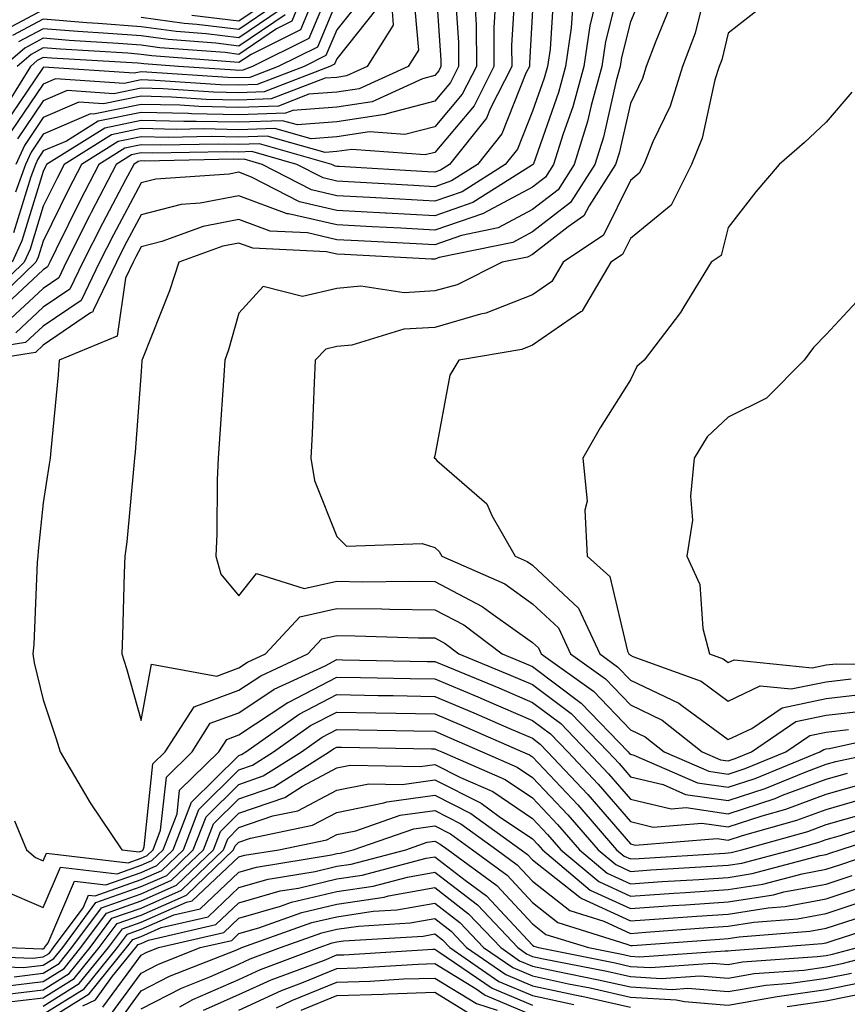
# Model space of a CAD drawing. Units: inches. Extents: x 1023923 to 1026563, y 7237178 to 7239818.
# Drawn here: x 1024976 to 1025060, y 7238836 to 7238937 of the extents above; entities that cross this region are included whole.
import ezdxf

# ---------------------------------------------------------------- set-up
doc = ezdxf.new("R2010")
doc.units = ezdxf.units.IN
doc.header["$MEASUREMENT"] = 0
doc.layers.add('Contour_10237237', color=7, linetype='Continuous', true_color=0xa16265)

msp = doc.modelspace()

# ---------------------------------------------------------------- linework, layer by layer
at = {"layer": 'Contour_10237237'}
for points in [[(1025008.05, 7238941.59, 3032), (1025005.18, 7238934.78, 3032), (1024999.44, 7238931.92, 3032), (1024998.44, 7238931.53, 3032), (1024998.05, 7238931.52, 3032), (1024997.66, 7238931.53, 3032), (1024991.88, 7238931.92, 3032), (1024988.32, 7238932.19, 3032), (1024988.05, 7238932.23, 3032), (1024987.72, 7238932.25, 3032), (1024978.91, 7238932.78, 3032), (1024978.05, 7238932.85, 3032), (1024977.44, 7238932.53, 3032), (1024976.74, 7238931.92, 3032), (1024974.65, 7238928.52, 3032)], [(1025018.05, 7238941.62, 3038), (1025018.69, 7238932.55, 3038), (1025018.69, 7238931.92, 3038), (1025018.48, 7238931.49, 3038), (1025018.05, 7238930.99, 3038), (1025016.8, 7238930.66, 3038), (1025011.66, 7238928.32, 3038), (1025008.05, 7238927.77, 3038), (1025003.56, 7238927.44, 3038), (1025002.82, 7238927.14, 3038), (1024998.05, 7238926.97, 3038), (1024993.21, 7238927.09, 3038), (1024992.85, 7238927.11, 3038), (1024988.05, 7238927.23, 3038), (1024983.66, 7238926.32, 3038), (1024980.43, 7238924.3, 3038), (1024978.05, 7238923.29, 3038), (1024977.5, 7238922.47, 3038), (1024977.25, 7238921.92, 3038), (1024976.78, 7238920.66, 3038), (1024975.02, 7238914.94, 3038)], [(1025037.15, 7238941.02, 3047), (1025035.51, 7238934.46, 3047), (1025035.14, 7238931.92, 3047), (1025034.05, 7238927.92, 3047), (1025033.67, 7238926.3, 3047), (1025032.31, 7238921.92, 3047), (1025030.65, 7238919.32, 3047), (1025028.05, 7238917.3, 3047), (1025024.53, 7238915.44, 3047), (1025020.78, 7238914.66, 3047), (1025018.05, 7238913.72, 3047), (1025016.16, 7238913.81, 3047), (1025010.24, 7238914.12, 3047), (1025008.05, 7238914.23, 3047), (1025005.04, 7238914.93, 3047), (1025001.23, 7238915.11, 3047), (1024998.05, 7238916.29, 3047), (1024994.38, 7238915.59, 3047), (1024990.18, 7238914.06, 3047), (1024988.05, 7238913.51, 3047), (1024987.5, 7238912.48, 3047), (1024987.23, 7238911.92, 3047), (1024986.45, 7238910.31, 3047), (1024985.59, 7238904.37, 3047), (1024979.69, 7238901.92, 3047), (1024979.57, 7238900.41, 3047), (1024978.83, 7238892.7, 3047), (1024978.75, 7238891.92, 3047), (1024978.67, 7238891.29, 3047), (1024978.05, 7238887.35, 3047), (1024977.52, 7238882.44, 3047), (1024977.5, 7238881.92, 3047), (1024977.44, 7238881.3, 3047), (1024977.09, 7238872.88, 3047), (1024977, 7238871.92, 3047), (1024977.13, 7238871, 3047), (1024978.05, 7238867.22, 3047), (1024979.38, 7238863.25, 3047), (1024979.77, 7238861.92, 3047), (1024982.25, 7238857.71, 3047), (1024982.84, 7238856.7, 3047), (1024986.08, 7238851.92, 3047), (1024987.84, 7238851.71, 3047), (1024988.05, 7238851.78, 3047), (1024988.15, 7238851.82, 3047), (1024988.25, 7238851.92, 3047), (1024988.36, 7238852.23, 3047), (1024989.26, 7238860.7, 3047), (1024990.51, 7238861.92, 3047), (1024993.46, 7238866.51, 3047), (1024998.05, 7238868.21, 3047), (1025000.28, 7238869.69, 3047), (1025005.1, 7238871.92, 3047), (1025006.51, 7238873.45, 3047), (1025008.05, 7238873.8, 3047), (1025009.91, 7238873.78, 3047), (1025016.41, 7238873.57, 3047), (1025018.05, 7238873.55, 3047), (1025019.12, 7238872.99, 3047), (1025020.53, 7238871.92, 3047), (1025025.86, 7238869.73, 3047), (1025028.05, 7238868.8, 3047), (1025031.98, 7238865.85, 3047), (1025035.76, 7238861.92, 3047), (1025036.88, 7238860.74, 3047), (1025038.05, 7238859.38, 3047), (1025041.39, 7238858.57, 3047), (1025043.69, 7238857.56, 3047), (1025048.05, 7238856.95, 3047), (1025051.8, 7238858.17, 3047), (1025056.06, 7238859.92, 3047), (1025058.05, 7238860.66, 3047), (1025059.03, 7238860.94, 3047), (1025063.66, 7238861.92, 3047)], [(1025026.27, 7238940.14, 3042), (1025025.9, 7238934.07, 3042), (1025025.92, 7238931.92, 3042), (1025023.71, 7238927.58, 3042), (1025023.34, 7238926.64, 3042), (1025019.57, 7238921.92, 3042), (1025018.64, 7238921.33, 3042), (1025018.05, 7238921.13, 3042), (1025017.31, 7238921.17, 3042), (1025008.28, 7238921.7, 3042), (1025008.05, 7238921.71, 3042), (1025007.87, 7238921.74, 3042), (1025007.54, 7238921.92, 3042), (1025000.14, 7238924.02, 3042), (1024998.05, 7238923.94, 3042), (1024995.98, 7238923.99, 3042), (1024990, 7238923.87, 3042), (1024988.05, 7238923.92, 3042), (1024986.39, 7238923.58, 3042), (1024983.73, 7238921.92, 3042), (1024981.78, 7238918.18, 3042), (1024979.38, 7238913.26, 3042), (1024978.71, 7238911.92, 3042), (1024978.5, 7238911.47, 3042), (1024978.05, 7238911.16, 3042), (1024973.26, 7238906.71, 3042)], [(1025020.1, 7238939.87, 3039), (1025020.49, 7238934.36, 3039), (1025020.49, 7238931.92, 3039), (1025019.67, 7238930.3, 3039), (1025018.05, 7238928.38, 3039), (1025013.26, 7238927.13, 3039), (1025012.97, 7238927, 3039), (1025008.05, 7238926.26, 3039), (1025004.03, 7238925.95, 3039), (1025002.5, 7238926.38, 3039), (1024998.05, 7238926.22, 3039), (1024993.66, 7238926.31, 3039), (1024992.42, 7238926.3, 3039), (1024988.05, 7238926.4, 3039), (1024984.34, 7238925.63, 3039), (1024978.4, 7238921.92, 3039), (1024978.28, 7238921.69, 3039), (1024978.05, 7238921.21, 3039), (1024975.86, 7238914.1, 3039), (1024974.89, 7238911.92, 3039)], [(1025015.86, 7238939.73, 3037), (1025016.39, 7238933.58, 3037), (1025015.34, 7238931.92, 3037), (1025010.34, 7238929.63, 3037), (1025008.05, 7238929.28, 3037), (1025005.2, 7238929.08, 3037), (1025002.09, 7238927.88, 3037), (1024998.05, 7238927.73, 3037), (1024993.95, 7238927.83, 3037), (1024992.01, 7238927.96, 3037), (1024988.05, 7238928.05, 3037), (1024983.19, 7238927.05, 3037), (1024982.89, 7238927.07, 3037), (1024978.05, 7238925, 3037), (1024976.8, 7238923.16, 3037), (1024976.25, 7238921.92, 3037), (1024975.22, 7238919.08, 3037)], [(1025030.22, 7238939.75, 3044), (1025029.83, 7238933.69, 3044), (1025029.57, 7238931.92, 3044), (1025029.24, 7238930.73, 3044), (1025028.05, 7238927.37, 3044), (1025026.51, 7238923.46, 3044), (1025025.26, 7238921.92, 3044), (1025020.84, 7238919.13, 3044), (1025018.05, 7238918.16, 3044), (1025014.5, 7238918.36, 3044), (1025011.43, 7238918.53, 3044), (1025008.05, 7238918.72, 3044), (1025005.45, 7238919.31, 3044), (1025000.41, 7238921.92, 3044), (1024998.58, 7238922.45, 3044), (1024998.05, 7238922.43, 3044), (1024997.54, 7238922.44, 3044), (1024988.38, 7238922.26, 3044), (1024988.05, 7238922.27, 3044), (1024987.76, 7238922.21, 3044), (1024987.31, 7238921.92, 3044), (1024986.47, 7238920.35, 3044), (1024984.1, 7238915.88, 3044), (1024982.11, 7238911.92, 3044), (1024980.78, 7238909.18, 3044), (1024978.05, 7238907.32, 3044), (1024975.26, 7238904.72, 3044)], [(1025006.14, 7238940.02, 3031), (1025004.32, 7238935.66, 3031), (1024999.28, 7238933.15, 3031), (1024998.05, 7238932.32, 3031), (1024997.6, 7238932.37, 3031), (1024989.14, 7238933.01, 3031), (1024988.05, 7238933.16, 3031), (1024986.7, 7238933.27, 3031), (1024979.81, 7238933.68, 3031), (1024978.05, 7238933.82, 3031), (1024976.8, 7238933.16, 3031), (1024975.37, 7238931.92, 3031)], [(1025039.65, 7238940.31, 3048), (1025038.05, 7238936.48, 3048), (1025037.13, 7238932.84, 3048), (1025037, 7238931.92, 3048), (1025036.6, 7238930.47, 3048), (1025035.28, 7238924.69, 3048), (1025034.42, 7238921.92, 3048), (1025031.94, 7238918.03, 3048), (1025028.05, 7238915.02, 3048), (1025026.02, 7238913.94, 3048), (1025018.52, 7238912.4, 3048), (1025018.05, 7238912.23, 3048), (1025017.72, 7238912.25, 3048), (1025008.83, 7238912.7, 3048), (1025008.05, 7238912.74, 3048), (1025006.98, 7238912.98, 3048), (1024999.48, 7238913.36, 3048), (1024998.05, 7238913.88, 3048), (1024996.41, 7238913.57, 3048), (1024991.92, 7238911.92, 3048), (1024990.96, 7238909, 3048), (1024988.19, 7238902.05, 3048), (1024988.13, 7238901.92, 3048), (1024988.13, 7238901.84, 3048), (1024988.05, 7238900.78, 3048), (1024987.44, 7238892.53, 3048), (1024987.39, 7238891.92, 3048), (1024987.31, 7238891.17, 3048), (1024986.59, 7238883.38, 3048), (1024986.39, 7238881.92, 3048), (1024986.31, 7238880.18, 3048), (1024986.16, 7238873.81, 3048), (1024986.08, 7238871.92, 3048), (1024986.55, 7238870.42, 3048), (1024988.05, 7238865.12, 3048), (1024989.12, 7238870.86, 3048), (1024995.78, 7238869.66, 3048), (1024998.05, 7238870.49, 3048), (1024998.91, 7238871.07, 3048), (1025000.75, 7238871.92, 3048), (1025004.26, 7238875.72, 3048), (1025008.05, 7238876.57, 3048), (1025012.64, 7238876.51, 3048), (1025013.48, 7238876.49, 3048), (1025018.05, 7238876.43, 3048), (1025021.02, 7238874.89, 3048), (1025024.94, 7238871.92, 3048), (1025027.15, 7238871.01, 3048), (1025028.05, 7238870.63, 3048), (1025033.01, 7238866.89, 3048), (1025037.82, 7238861.92, 3048), (1025037.93, 7238861.8, 3048), (1025038.05, 7238861.67, 3048), (1025038.38, 7238861.59, 3048), (1025044.89, 7238858.75, 3048), (1025048.05, 7238858.31, 3048), (1025050.78, 7238859.19, 3048), (1025057.41, 7238861.92, 3048), (1025057.8, 7238862.17, 3048), (1025058.05, 7238862.23, 3048), (1025058.4, 7238862.27, 3048), (1025066.02, 7238863.95, 3048)], [(1025045.73, 7238939.6, 3050), (1025044.65, 7238935.33, 3050), (1025043.38, 7238931.92, 3050), (1025042.11, 7238927.85, 3050), (1025040.34, 7238924.21, 3050), (1025039.4, 7238921.92, 3050), (1025038.95, 7238921.02, 3050), (1025038.05, 7238920.28, 3050), (1025035.28, 7238914.69, 3050), (1025031.17, 7238911.92, 3050), (1025030, 7238909.96, 3050), (1025028.05, 7238908.6, 3050), (1025023.26, 7238906.71, 3050), (1025022.74, 7238906.62, 3050), (1025018.05, 7238905.27, 3050), (1025014.89, 7238905.08, 3050), (1025009.59, 7238903.45, 3050), (1025008.05, 7238903.31, 3050), (1025006.94, 7238903.04, 3050), (1025005.84, 7238901.92, 3050), (1025005.73, 7238899.6, 3050), (1025005.53, 7238894.44, 3050), (1025005.39, 7238891.92, 3050), (1025005.76, 7238889.63, 3050), (1025008.05, 7238883.92, 3050), (1025009.03, 7238882.91, 3050), (1025016.78, 7238883.19, 3050), (1025018.05, 7238882.79, 3050), (1025018.5, 7238882.37, 3050), (1025018.77, 7238881.92, 3050), (1025025.2, 7238879.07, 3050), (1025028.05, 7238877.04, 3050), (1025030.71, 7238874.57, 3050), (1025031.92, 7238871.92, 3050), (1025035.49, 7238869.37, 3050), (1025038.05, 7238866.71, 3050), (1025041.29, 7238865.17, 3050), (1025045.39, 7238861.92, 3050), (1025047.25, 7238861.11, 3050), (1025048.05, 7238861, 3050), (1025048.75, 7238861.23, 3050), (1025050.43, 7238861.92, 3050), (1025054.96, 7238865.02, 3050), (1025058.05, 7238865.66, 3050), (1025062.29, 7238866.15, 3050)], [(1025008.05, 7238938.63, 3033), (1025006.06, 7238933.9, 3033), (1025002.07, 7238931.92, 3033), (1024999.16, 7238930.81, 3033), (1024998.05, 7238930.76, 3033), (1024996.92, 7238930.79, 3033), (1024988.62, 7238931.35, 3033), (1024988.05, 7238931.36, 3033), (1024987.35, 7238931.22, 3033), (1024978.11, 7238931.86, 3033), (1024978.05, 7238931.83, 3033), (1024974.05, 7238925.92, 3033)], [(1025010.82, 7238939.15, 3034), (1025008.05, 7238935.67, 3034), (1025006.94, 7238933.03, 3034), (1025004.71, 7238931.92, 3034), (1024999.91, 7238930.07, 3034), (1024998.05, 7238930.01, 3034), (1024996.17, 7238930.05, 3034), (1024989.48, 7238930.5, 3034), (1024988.05, 7238930.54, 3034), (1024986.31, 7238930.18, 3034), (1024979.3, 7238930.66, 3034), (1024978.05, 7238930.12, 3034), (1024974.73, 7238925.23, 3034)], [(1025001.25, 7238938.72, 3026), (1024998.05, 7238936.54, 3026), (1024993.25, 7238937.13, 3026)], [(1025032.13, 7238937.85, 3045), (1025032, 7238935.87, 3045), (1025031.43, 7238931.92, 3045), (1025030.71, 7238929.27, 3045), (1025028.13, 7238921.99, 3045), (1025028.09, 7238921.92, 3045), (1025028.07, 7238921.89, 3045), (1025028.05, 7238921.87, 3045), (1025027.93, 7238921.81, 3045), (1025021.94, 7238918.02, 3045), (1025018.05, 7238916.68, 3045), (1025013.09, 7238916.95, 3045), (1025013.01, 7238916.95, 3045), (1025008.05, 7238917.22, 3045), (1025004.22, 7238918.1, 3045), (1024999.34, 7238920.63, 3045), (1024998.05, 7238921.11, 3045), (1024997.05, 7238920.92, 3045), (1024989.55, 7238920.42, 3045), (1024988.05, 7238920.04, 3045), (1024985.24, 7238914.74, 3045), (1024983.81, 7238911.92, 3045), (1024981.94, 7238908.03, 3045), (1024978.05, 7238905.4, 3045), (1024976.25, 7238903.72, 3045), (1024968.62, 7238902.49, 3045)], [(1025022.17, 7238937.8, 3040), (1025022.29, 7238936.16, 3040), (1025022.31, 7238931.92, 3040), (1025020.86, 7238929.1, 3040), (1025018.05, 7238925.76, 3040), (1025015, 7238924.97, 3040), (1025011.37, 7238925.24, 3040), (1025008.05, 7238924.73, 3040), (1025005.43, 7238924.54, 3040), (1025001.72, 7238925.59, 3040), (1024998.05, 7238925.46, 3040), (1024994.44, 7238925.54, 3040), (1024991.62, 7238925.48, 3040), (1024988.05, 7238925.57, 3040), (1024985.02, 7238924.95, 3040), (1024980.18, 7238921.92, 3040), (1024979.46, 7238920.51, 3040), (1024978.05, 7238917.64, 3040), (1024976.7, 7238913.27, 3040), (1024976.1, 7238911.92, 3040), (1024972, 7238907.98, 3040)], [(1025034.44, 7238938.32, 3046), (1025033.89, 7238936.08, 3046), (1025033.28, 7238931.92, 3046), (1025032.15, 7238927.81, 3046), (1025031.17, 7238925.05, 3046), (1025030.2, 7238921.92, 3046), (1025029.36, 7238920.6, 3046), (1025028.05, 7238919.59, 3046), (1025023.07, 7238916.93, 3046), (1025023.05, 7238916.92, 3046), (1025018.05, 7238915.2, 3046), (1025014.59, 7238915.39, 3046), (1025011.66, 7238915.53, 3046), (1025008.05, 7238915.73, 3046), (1025003.11, 7238916.86, 3046), (1025002.99, 7238916.87, 3046), (1024998.05, 7238918.7, 3046), (1024994.09, 7238917.95, 3046), (1024992.15, 7238917.82, 3046), (1024988.05, 7238916.77, 3046), (1024986.37, 7238913.61, 3046), (1024985.53, 7238911.92, 3046), (1024983.15, 7238907.01, 3046), (1024983.13, 7238906.85, 3046), (1024982.87, 7238906.75, 3046), (1024978.05, 7238903.47, 3046), (1024977.25, 7238902.72, 3046), (1024972.29, 7238901.92, 3046)], [(1025024.22, 7238938.1, 3041), (1025024.09, 7238935.88, 3041), (1025024.1, 7238931.92, 3041), (1025022.07, 7238927.9, 3041), (1025018.05, 7238923.14, 3041), (1025017.07, 7238922.89, 3041), (1025009.57, 7238923.45, 3041), (1025008.05, 7238923.22, 3041), (1025006.84, 7238923.13, 3041), (1025000.94, 7238924.8, 3041), (1024998.05, 7238924.69, 3041), (1024995.2, 7238924.76, 3041), (1024990.8, 7238924.68, 3041), (1024988.05, 7238924.75, 3041), (1024985.71, 7238924.26, 3041), (1024981.96, 7238921.92, 3041), (1024980.63, 7238919.35, 3041), (1024978.05, 7238914.08, 3041), (1024977.54, 7238912.43, 3041), (1024977.31, 7238911.92, 3041), (1024972.58, 7238907.39, 3041)], [(1025003.99, 7238937.86, 3030), (1025003.44, 7238936.54, 3030), (1025001.9, 7238935.78, 3030), (1024998.05, 7238933.16, 3030), (1024996.64, 7238933.34, 3030), (1024989.96, 7238933.84, 3030), (1024988.05, 7238934.1, 3030), (1024985.69, 7238934.28, 3030), (1024980.71, 7238934.58, 3030), (1024978.05, 7238934.8, 3030), (1024976.17, 7238933.8, 3030), (1024973.99, 7238931.92, 3030)], [(1024978.05, 7238937.72, 3027), (1024974.26, 7238935.71, 3027)], [(1025028.05, 7238937.68, 3043), (1025027.72, 7238932.25, 3043), (1025027.72, 7238931.92, 3043), (1025027.37, 7238931.25, 3043), (1025024.92, 7238925.05, 3043), (1025022.42, 7238921.92, 3043), (1025019.75, 7238920.23, 3043), (1025018.05, 7238919.64, 3043), (1025015.9, 7238919.76, 3043), (1025009.87, 7238920.11, 3043), (1025008.05, 7238920.21, 3043), (1025006.66, 7238920.53, 3043), (1025003.97, 7238921.92, 3043), (1024999.36, 7238923.23, 3043), (1024998.05, 7238923.18, 3043), (1024996.76, 7238923.21, 3043), (1024989.2, 7238923.06, 3043), (1024988.05, 7238923.09, 3043), (1024987.07, 7238922.9, 3043), (1024985.51, 7238921.92, 3043), (1024982.95, 7238917.01, 3043), (1024982.78, 7238916.66, 3043), (1024980.41, 7238911.92, 3043), (1024979.65, 7238910.33, 3043), (1024978.05, 7238909.23, 3043), (1024974.26, 7238905.72, 3043)], [(1025002.27, 7238937.7, 3028), (1024998.05, 7238934.85, 3028), (1024994.71, 7238935.25, 3028), (1024991.62, 7238935.49, 3028), (1024988.05, 7238935.97, 3028), (1024983.66, 7238936.31, 3028), (1024982.52, 7238936.38, 3028), (1024978.05, 7238936.74, 3028), (1024974.91, 7238935.07, 3028)], [(1025013.69, 7238937.56, 3036), (1025013.81, 7238936.15, 3036), (1025011.14, 7238931.92, 3036), (1025009.03, 7238930.95, 3036), (1025008.05, 7238930.81, 3036), (1025006.84, 7238930.72, 3036), (1025001.35, 7238928.61, 3036), (1024998.05, 7238928.48, 3036), (1024994.69, 7238928.56, 3036), (1024991.16, 7238928.8, 3036), (1024988.05, 7238928.88, 3036), (1024984.22, 7238928.09, 3036), (1024981.7, 7238928.27, 3036), (1024978.05, 7238926.71, 3036), (1024976.12, 7238923.85, 3036), (1024975.26, 7238921.92, 3036)], [(1025012.13, 7238937.84, 3035), (1025008.05, 7238932.7, 3035), (1025007.82, 7238932.15, 3035), (1025007.35, 7238931.92, 3035), (1025000.63, 7238929.34, 3035), (1024998.05, 7238929.24, 3035), (1024995.43, 7238929.3, 3035), (1024990.32, 7238929.65, 3035), (1024988.05, 7238929.71, 3035), (1024985.26, 7238929.14, 3035), (1024980.51, 7238929.47, 3035), (1024978.05, 7238928.41, 3035), (1024975.43, 7238924.54, 3035)], [(1025001.76, 7238938.21, 3027), (1024998.05, 7238935.69, 3027), (1024993.75, 7238936.22, 3027), (1024992.44, 7238936.31, 3027), (1024988.05, 7238936.91, 3027)], [(1025042.05, 7238937.92, 3049), (1025040.63, 7238934.49, 3049), (1025039.67, 7238931.92, 3049), (1025039.28, 7238930.68, 3049), (1025038.05, 7238928.15, 3049), (1025036.9, 7238923.08, 3049), (1025036.53, 7238921.92, 3049), (1025033.83, 7238917.7, 3049), (1025033.3, 7238916.66, 3049), (1025031.68, 7238915.55, 3049), (1025028.05, 7238912.73, 3049), (1025027.52, 7238912.45, 3049), (1025024.94, 7238911.92, 3049), (1025020.34, 7238909.63, 3049), (1025018.05, 7238908.99, 3049), (1025014.92, 7238908.8, 3049), (1025010.49, 7238909.49, 3049), (1025008.05, 7238909.24, 3049), (1025004.55, 7238908.42, 3049), (1025000.51, 7238909.46, 3049), (1024998.05, 7238906.73, 3049), (1024996.98, 7238902.99, 3049), (1024996.59, 7238901.92, 3049), (1024996.49, 7238900.35, 3049), (1024996.06, 7238893.9, 3049), (1024995.92, 7238891.92, 3049), (1024995.82, 7238889.69, 3049), (1024995.78, 7238884.2, 3049), (1024995.67, 7238881.92, 3049), (1024996.19, 7238880.05, 3049), (1024998.05, 7238877.87, 3049), (1024999.83, 7238880.14, 3049), (1025004.71, 7238878.59, 3049), (1025008.05, 7238879.34, 3049), (1025010.67, 7238879.3, 3049), (1025015.47, 7238879.34, 3049), (1025018.05, 7238879.31, 3049), (1025022.91, 7238876.78, 3049), (1025024.01, 7238875.95, 3049), (1025028.05, 7238873.08, 3049), (1025028.66, 7238872.53, 3049), (1025028.93, 7238871.92, 3049), (1025034.26, 7238868.12, 3049), (1025038.05, 7238864.18, 3049), (1025039.57, 7238863.45, 3049), (1025041.51, 7238861.92, 3049), (1025046.06, 7238859.93, 3049), (1025048.05, 7238859.65, 3049), (1025049.77, 7238860.21, 3049), (1025053.93, 7238861.92, 3049), (1025056.37, 7238863.6, 3049), (1025058.05, 7238863.94, 3049), (1025060.34, 7238864.21, 3049)], [(1025051.74, 7238938.23, 3051), (1025048.05, 7238935.33, 3051), (1025047.37, 7238932.61, 3051), (1025047.11, 7238931.92, 3051), (1025046.68, 7238930.54, 3051), (1025045.37, 7238924.6, 3051), (1025044.28, 7238921.92, 3051), (1025042.21, 7238917.76, 3051), (1025038.05, 7238914.34, 3051), (1025037.25, 7238912.72, 3051), (1025036.06, 7238911.92, 3051), (1025033.11, 7238906.97, 3051), (1025033.07, 7238906.9, 3051), (1025032.97, 7238906.85, 3051), (1025028.05, 7238903.44, 3051), (1025026.96, 7238903.01, 3051), (1025020.51, 7238901.92, 3051), (1025019.59, 7238900.38, 3051), (1025018.05, 7238892.16, 3051), (1025018.01, 7238891.95, 3051), (1025018.01, 7238891.92, 3051), (1025018.03, 7238891.9, 3051), (1025018.05, 7238891.9, 3051), (1025018.28, 7238891.68, 3051), (1025023.38, 7238887.26, 3051), (1025023.89, 7238886.07, 3051), (1025026.27, 7238881.92, 3051), (1025027.5, 7238881.37, 3051), (1025028.05, 7238880.98, 3051), (1025032.74, 7238876.61, 3051), (1025034.91, 7238871.92, 3051), (1025036.74, 7238870.61, 3051), (1025038.05, 7238869.24, 3051), (1025043.01, 7238866.89, 3051), (1025043.3, 7238866.66, 3051), (1025048.05, 7238863.17, 3051), (1025050.45, 7238864.31, 3051), (1025053.54, 7238866.43, 3051), (1025058.05, 7238867.37, 3051), (1025062.13, 7238867.85, 3051)], [(1025002.78, 7238937.2, 3029), (1024998.05, 7238934.01, 3029), (1024995.67, 7238934.29, 3029), (1024990.8, 7238934.66, 3029), (1024988.05, 7238935.04, 3029), (1024984.67, 7238935.3, 3029), (1024981.6, 7238935.48, 3029), (1024978.05, 7238935.77, 3029), (1024975.53, 7238934.44, 3029)], [(1025060.67, 7238929.29, 3052), (1025058.05, 7238926.23, 3052), (1025055.82, 7238924.16, 3052), (1025053.23, 7238921.92, 3052), (1025050.86, 7238919.11, 3052), (1025048.05, 7238915.46, 3052), (1025047.33, 7238912.63, 3052), (1025046.31, 7238911.92, 3052), (1025043.5, 7238907.37, 3052), (1025043.17, 7238906.8, 3052), (1025039.44, 7238901.92, 3052), (1025038.71, 7238901.26, 3052), (1025038.05, 7238899.92, 3052), (1025034.96, 7238895.01, 3052), (1025033.17, 7238891.92, 3052), (1025033.64, 7238887.51, 3052), (1025033.38, 7238886.6, 3052), (1025033.62, 7238881.92, 3052), (1025035.96, 7238879.83, 3052), (1025037.76, 7238872.21, 3052), (1025037.89, 7238871.92, 3052), (1025037.99, 7238871.85, 3052), (1025038.05, 7238871.78, 3052), (1025038.3, 7238871.66, 3052), (1025045.28, 7238869.15, 3052), (1025048.05, 7238867.11, 3052), (1025051.31, 7238868.66, 3052), (1025054.46, 7238868.34, 3052), (1025058.05, 7238869.08, 3052), (1025060.59, 7238869.38, 3052)], [(1025061.6, 7238908.37, 3053), (1025058.05, 7238904.53, 3053), (1025056.74, 7238903.22, 3053), (1025055.8, 7238901.92, 3053), (1025051.94, 7238898.03, 3053), (1025048.05, 7238896.11, 3053), (1025045.88, 7238894.08, 3053), (1025044.57, 7238891.92, 3053), (1025044.18, 7238888.04, 3053), (1025044.38, 7238885.59, 3053), (1025043.81, 7238881.92, 3053), (1025045.14, 7238879, 3053), (1025045.45, 7238874.52, 3053), (1025046.14, 7238871.92, 3053), (1025047.54, 7238871.41, 3053), (1025048.05, 7238871.04, 3053), (1025048.64, 7238871.32, 3053), (1025056.62, 7238870.49, 3053), (1025058.05, 7238870.79, 3053), (1025059.07, 7238870.9, 3053), (1025066.94, 7238870.8, 3053)], [(1024975.1, 7238854.87, 3046), (1024976.35, 7238851.92, 3046), (1024977.25, 7238851.12, 3046), (1024978.05, 7238850.78, 3046), (1024978.4, 7238851.58, 3046), (1024986.72, 7238850.58, 3046), (1024988.05, 7238851.06, 3046), (1024988.66, 7238851.32, 3046), (1024989.28, 7238851.92, 3046), (1024990.04, 7238853.91, 3046), (1024990.63, 7238859.35, 3046), (1024993.26, 7238861.92, 3046), (1024995.12, 7238864.84, 3046), (1024998.05, 7238865.92, 3046), (1025001.64, 7238868.33, 3046), (1025006.86, 7238870.72, 3046), (1025008.05, 7238871.34, 3046), (1025008.64, 7238871.33, 3046), (1025017.29, 7238871.16, 3046), (1025018.05, 7238871.15, 3046), (1025019.38, 7238870.59, 3046), (1025024.59, 7238868.45, 3046), (1025028.05, 7238866.96, 3046), (1025030.92, 7238864.8, 3046), (1025033.71, 7238861.92, 3046), (1025035.8, 7238859.68, 3046), (1025038.05, 7238857.09, 3046), (1025042.21, 7238856.09, 3046), (1025043.75, 7238856.22, 3046), (1025048.05, 7238855.6, 3046), (1025052.82, 7238857.15, 3046), (1025053.6, 7238857.48, 3046), (1025058.05, 7238859.12, 3046), (1025060.22, 7238859.74, 3046)], [(1024973.93, 7238847.79, 3045), (1024978.05, 7238846.03, 3045), (1024979.83, 7238850.14, 3045), (1024985.59, 7238849.46, 3045), (1024988.05, 7238850.33, 3045), (1024989.16, 7238850.82, 3045), (1024990.3, 7238851.92, 3045), (1024991.72, 7238855.58, 3045), (1024991.98, 7238857.99, 3045), (1024996, 7238861.92, 3045), (1024996.8, 7238863.18, 3045), (1024998.05, 7238863.64, 3045), (1025003.03, 7238866.95, 3045), (1025003.13, 7238867, 3045), (1025008.05, 7238869.56, 3045), (1025010.45, 7238869.52, 3045), (1025015.55, 7238869.41, 3045), (1025018.05, 7238869.36, 3045), (1025022.44, 7238867.53, 3045), (1025023.3, 7238867.17, 3045), (1025028.05, 7238865.13, 3045), (1025029.89, 7238863.76, 3045), (1025031.64, 7238861.92, 3045), (1025034.75, 7238858.62, 3045), (1025038.05, 7238854.8, 3045), (1025040.37, 7238854.24, 3045), (1025045.34, 7238854.64, 3045), (1025048.05, 7238854.25, 3045), (1025051.51, 7238855.38, 3045), (1025053.91, 7238856.05, 3045), (1025058.05, 7238857.58, 3045), (1025061.43, 7238858.54, 3045)], [(1024974.48, 7238841.92, 3044), (1024977.91, 7238841.79, 3044), (1024978.05, 7238841.8, 3044), (1024978.13, 7238841.85, 3044), (1024978.17, 7238841.92, 3044), (1024978.54, 7238842.41, 3044), (1024981.25, 7238848.72, 3044), (1024984.46, 7238848.34, 3044), (1024988.05, 7238849.61, 3044), (1024989.65, 7238850.31, 3044), (1024991.33, 7238851.92, 3044), (1024993.21, 7238856.77, 3044), (1024998.05, 7238861.56, 3044), (1024998.32, 7238861.65, 3044), (1024998.75, 7238861.92, 3044), (1025004.2, 7238865.77, 3044), (1025008.05, 7238867.77, 3044), (1025012.27, 7238867.69, 3044), (1025013.79, 7238867.66, 3044), (1025018.05, 7238867.58, 3044), (1025022.03, 7238865.91, 3044), (1025025.63, 7238864.34, 3044), (1025028.05, 7238863.3, 3044), (1025028.83, 7238862.7, 3044), (1025029.59, 7238861.92, 3044), (1025033.69, 7238857.56, 3044), (1025038.05, 7238852.52, 3044), (1025038.54, 7238852.4, 3044), (1025046.9, 7238853.07, 3044), (1025048.05, 7238852.91, 3044), (1025049.51, 7238853.38, 3044), (1025055.04, 7238854.93, 3044), (1025058.05, 7238856.04, 3044), (1025062.62, 7238857.35, 3044)], [(1024968.83, 7238841.15, 3043), (1024976.98, 7238840.85, 3043), (1024978.05, 7238840.97, 3043), (1024978.64, 7238841.33, 3043), (1024979.1, 7238841.92, 3043), (1024982.13, 7238846, 3043), (1024982.68, 7238847.28, 3043), (1024983.34, 7238847.2, 3043), (1024988.05, 7238848.88, 3043), (1024990.16, 7238849.8, 3043), (1024992.37, 7238851.92, 3043), (1024993.95, 7238856.03, 3043), (1024998.05, 7238860.08, 3043), (1024999.42, 7238860.55, 3043), (1025001.59, 7238861.92, 3043), (1025005.37, 7238864.6, 3043), (1025008.05, 7238865.98, 3043), (1025012.03, 7238865.91, 3043), (1025014.1, 7238865.88, 3043), (1025018.05, 7238865.8, 3043), (1025020.78, 7238864.65, 3043), (1025027.03, 7238861.92, 3043), (1025027.74, 7238861.61, 3043), (1025028.05, 7238861.4, 3043), (1025032.66, 7238856.52, 3043), (1025036.64, 7238851.92, 3043), (1025037.41, 7238851.28, 3043), (1025038.05, 7238850.98, 3043), (1025038.93, 7238851.04, 3043), (1025047.7, 7238851.56, 3043), (1025048.05, 7238851.59, 3043), (1025048.34, 7238851.63, 3043), (1025049.42, 7238851.92, 3043), (1025056.16, 7238853.8, 3043), (1025058.05, 7238854.51, 3043), (1025061.66, 7238855.53, 3043)], [(1024969.85, 7238840.12, 3042), (1024976.02, 7238839.9, 3042), (1024978.05, 7238840.13, 3042), (1024979.14, 7238840.82, 3042), (1024980.04, 7238841.92, 3042), (1024983.44, 7238846.52, 3042), (1024988.05, 7238848.15, 3042), (1024990.67, 7238849.3, 3042), (1024993.38, 7238851.92, 3042), (1024994.69, 7238855.29, 3042), (1024998.05, 7238858.6, 3042), (1025000.51, 7238859.46, 3042), (1025004.44, 7238861.92, 3042), (1025006.55, 7238863.41, 3042), (1025008.05, 7238864.2, 3042), (1025010.28, 7238864.16, 3042), (1025015.9, 7238864.06, 3042), (1025018.05, 7238864.02, 3042), (1025019.53, 7238863.4, 3042), (1025022.91, 7238861.92, 3042), (1025026.49, 7238860.36, 3042), (1025028.05, 7238859.3, 3042), (1025031.64, 7238855.5, 3042), (1025034.75, 7238851.92, 3042), (1025036.55, 7238850.41, 3042), (1025038.05, 7238849.71, 3042), (1025040.12, 7238849.86, 3042), (1025046.35, 7238850.23, 3042), (1025048.05, 7238850.34, 3042), (1025049.42, 7238850.55, 3042), (1025054.57, 7238851.92, 3042), (1025057.29, 7238852.68, 3042), (1025058.05, 7238852.96, 3042), (1025059.51, 7238853.38, 3042), (1025064.85, 7238855.12, 3042)], [(1024975.08, 7238838.94, 3041), (1024978.05, 7238839.3, 3041), (1024979.67, 7238840.31, 3041), (1024980.98, 7238841.92, 3041), (1024983.99, 7238845.98, 3041), (1024988.05, 7238847.43, 3041), (1024991.17, 7238848.8, 3041), (1024994.42, 7238851.92, 3041), (1024995.43, 7238854.55, 3041), (1024998.05, 7238857.13, 3041), (1025001.6, 7238858.36, 3041), (1025007.27, 7238861.92, 3041), (1025007.72, 7238862.24, 3041), (1025008.05, 7238862.41, 3041), (1025008.54, 7238862.4, 3041), (1025017.72, 7238862.24, 3041), (1025018.05, 7238862.24, 3041), (1025018.28, 7238862.14, 3041), (1025018.79, 7238861.92, 3041), (1025025.24, 7238859.11, 3041), (1025028.05, 7238857.21, 3041), (1025030.61, 7238854.49, 3041), (1025032.85, 7238851.92, 3041), (1025035.67, 7238849.54, 3041), (1025038.05, 7238848.45, 3041), (1025041.29, 7238848.67, 3041), (1025045.02, 7238848.89, 3041), (1025048.05, 7238849.1, 3041), (1025050.49, 7238849.48, 3041), (1025057.44, 7238851.32, 3041), (1025058.05, 7238851.43, 3041), (1025058.42, 7238851.56, 3041), (1025059.48, 7238851.92, 3041), (1025065.94, 7238854.03, 3041)], [(1024974.12, 7238837.99, 3040), (1024978.05, 7238838.46, 3040), (1024980.18, 7238839.79, 3040), (1024981.9, 7238841.92, 3040), (1024984.51, 7238845.45, 3040), (1024988.05, 7238846.71, 3040), (1024991.68, 7238848.29, 3040), (1024995.45, 7238851.92, 3040), (1024996.17, 7238853.8, 3040), (1024998.05, 7238855.65, 3040), (1025002.72, 7238857.26, 3040), (1025004.55, 7238858.42, 3040), (1025008.05, 7238860.28, 3040), (1025009.42, 7238860.55, 3040), (1025016.55, 7238860.43, 3040), (1025018.05, 7238860.63, 3040), (1025020.67, 7238859.31, 3040), (1025023.99, 7238857.86, 3040), (1025028.05, 7238855.11, 3040), (1025029.59, 7238853.47, 3040), (1025030.94, 7238851.92, 3040), (1025034.81, 7238848.67, 3040), (1025038.05, 7238847.18, 3040), (1025042.48, 7238847.49, 3040), (1025043.69, 7238847.55, 3040), (1025048.05, 7238847.85, 3040), (1025051.57, 7238848.39, 3040), (1025055.59, 7238849.47, 3040), (1025058.05, 7238849.93, 3040), (1025059.55, 7238850.43, 3040), (1025063.95, 7238851.92, 3040)], [(1024973.19, 7238837.05, 3039), (1024978.05, 7238837.62, 3039), (1024980.69, 7238839.27, 3039), (1024982.84, 7238841.92, 3039), (1024985.06, 7238844.92, 3039), (1024988.05, 7238845.97, 3039), (1024992.19, 7238847.79, 3039), (1024996.47, 7238851.92, 3039), (1024996.92, 7238853.05, 3039), (1024998.05, 7238854.18, 3039), (1025001.51, 7238855.37, 3039), (1025004.07, 7238855.89, 3039), (1025008.05, 7238858.01, 3039), (1025011.31, 7238858.66, 3039), (1025014.73, 7238858.6, 3039), (1025018.05, 7238859.06, 3039), (1025022.8, 7238856.67, 3039), (1025024.65, 7238855.32, 3039), (1025028.05, 7238853.02, 3039), (1025028.58, 7238852.46, 3039), (1025029.05, 7238851.92, 3039), (1025033.93, 7238847.8, 3039), (1025038.05, 7238845.92, 3039), (1025042.35, 7238846.21, 3039), (1025043.66, 7238846.3, 3039), (1025048.05, 7238846.6, 3039), (1025052.66, 7238847.32, 3039), (1025053.73, 7238847.61, 3039), (1025058.05, 7238848.42, 3039), (1025060.69, 7238849.29, 3039)], [(1024973.69, 7238836.28, 3038), (1024978.05, 7238836.79, 3038), (1024981.21, 7238838.77, 3038), (1024983.77, 7238841.92, 3038), (1024985.59, 7238844.38, 3038), (1024988.05, 7238845.25, 3038), (1024992.7, 7238847.28, 3038), (1024997.5, 7238851.92, 3038), (1024997.66, 7238852.31, 3038), (1024998.05, 7238852.7, 3038), (1024999.24, 7238853.11, 3038), (1025005.55, 7238854.42, 3038), (1025008.05, 7238855.74, 3038), (1025012.84, 7238856.71, 3038), (1025013.15, 7238856.81, 3038), (1025018.05, 7238857.5, 3038), (1025021.74, 7238855.62, 3038), (1025026.88, 7238851.92, 3038), (1025027.54, 7238851.42, 3038), (1025028.05, 7238850.88, 3038), (1025032.89, 7238847.08, 3038), (1025033.07, 7238846.93, 3038), (1025038.05, 7238844.65, 3038), (1025040.98, 7238844.85, 3038), (1025044.83, 7238845.14, 3038), (1025048.05, 7238845.35, 3038), (1025052.11, 7238845.99, 3038), (1025053.85, 7238846.12, 3038), (1025058.05, 7238846.92, 3038), (1025061.82, 7238848.16, 3038)], [(1024978.05, 7238835.95, 3037), (1024981.72, 7238838.25, 3037), (1024984.71, 7238841.92, 3037), (1024986.14, 7238843.84, 3037), (1024988.05, 7238844.53, 3037), (1024992.68, 7238846.55, 3037), (1024993.28, 7238846.69, 3037), (1024998.05, 7238851.19, 3037), (1024998.62, 7238851.35, 3037), (1025002.11, 7238851.92, 3037), (1025007.03, 7238852.94, 3037), (1025008.05, 7238853.47, 3037), (1025010, 7238853.86, 3037), (1025014.53, 7238855.44, 3037), (1025018.05, 7238855.92, 3037), (1025020.71, 7238854.58, 3037), (1025024.4, 7238851.92, 3037), (1025026.49, 7238850.37, 3037), (1025028.05, 7238848.71, 3037), (1025031.86, 7238845.72, 3037), (1025035.34, 7238844.63, 3037), (1025038.05, 7238843.38, 3037), (1025039.63, 7238843.49, 3037), (1025046, 7238843.97, 3037), (1025048.05, 7238844.11, 3037), (1025050.65, 7238844.51, 3037), (1025055.12, 7238844.86, 3037), (1025058.05, 7238845.42, 3037), (1025062.95, 7238847.03, 3037)], [(1024978.05, 7238835.11, 3036), (1024982.23, 7238837.73, 3036), (1024985.65, 7238841.92, 3036), (1024986.66, 7238843.31, 3036), (1024988.05, 7238843.8, 3036), (1024991.39, 7238845.26, 3036), (1024994.09, 7238845.88, 3036), (1024998.05, 7238849.63, 3036), (1024999.83, 7238850.13, 3036), (1025007.52, 7238851.39, 3036), (1025008.05, 7238851.52, 3036), (1025008.4, 7238851.57, 3036), (1025009.73, 7238851.92, 3036), (1025015.92, 7238854.06, 3036), (1025018.05, 7238854.35, 3036), (1025019.67, 7238853.53, 3036), (1025021.9, 7238851.92, 3036), (1025025.45, 7238849.31, 3036), (1025028.05, 7238846.53, 3036), (1025030.63, 7238844.5, 3036), (1025037.68, 7238842.29, 3036), (1025038.05, 7238842.13, 3036), (1025038.26, 7238842.13, 3036), (1025047.17, 7238842.8, 3036), (1025048.05, 7238842.86, 3036), (1025049.16, 7238843.03, 3036), (1025056.37, 7238843.59, 3036), (1025058.05, 7238843.91, 3036), (1025061.02, 7238844.88, 3036)], [(1024978.05, 7238834.28, 3035), (1024982.76, 7238837.22, 3035), (1024986.57, 7238841.92, 3035), (1024987.21, 7238842.77, 3035), (1024988.05, 7238843.07, 3035), (1024990.1, 7238843.97, 3035), (1024994.89, 7238845.08, 3035), (1024998.05, 7238848.06, 3035), (1025001.04, 7238848.92, 3035), (1025005.84, 7238849.7, 3035), (1025008.05, 7238850.23, 3035), (1025009.51, 7238850.45, 3035), (1025015.1, 7238851.92, 3035), (1025017.29, 7238852.68, 3035), (1025018.05, 7238852.79, 3035), (1025018.62, 7238852.5, 3035), (1025019.42, 7238851.92, 3035), (1025024.4, 7238848.26, 3035), (1025028.05, 7238844.35, 3035), (1025029.42, 7238843.28, 3035), (1025033.75, 7238841.92, 3035), (1025037.33, 7238841.21, 3035), (1025038.05, 7238841.04, 3035), (1025038.99, 7238840.99, 3035), (1025047.74, 7238841.61, 3035), (1025048.05, 7238841.58, 3035), (1025048.34, 7238841.63, 3035), (1025052.41, 7238841.92, 3035), (1025057.64, 7238842.33, 3035), (1025058.05, 7238842.4, 3035), (1025058.77, 7238842.64, 3035), (1025065.24, 7238844.72, 3035)], [(1024982.11, 7238835.98, 3034), (1024983.38, 7238836.6, 3034), (1024985.14, 7238839.01, 3034), (1024987.5, 7238841.92, 3034), (1024987.74, 7238842.23, 3034), (1024988.05, 7238842.34, 3034), (1024988.81, 7238842.67, 3034), (1024995.69, 7238844.27, 3034), (1024998.05, 7238846.49, 3034), (1025002.27, 7238847.71, 3034), (1025004.14, 7238848.01, 3034), (1025008.05, 7238848.94, 3034), (1025010.65, 7238849.32, 3034), (1025017.19, 7238851.05, 3034), (1025018.05, 7238851.21, 3034), (1025021.17, 7238848.8, 3034), (1025023.34, 7238847.2, 3034), (1025028.05, 7238842.17, 3034), (1025028.19, 7238842.06, 3034), (1025028.64, 7238841.92, 3034), (1025036.49, 7238840.36, 3034), (1025038.05, 7238840.01, 3034), (1025040.1, 7238839.88, 3034), (1025046.45, 7238840.33, 3034), (1025048.05, 7238840.2, 3034), (1025049.51, 7238840.46, 3034), (1025057.13, 7238841, 3034), (1025058.05, 7238841.13, 3034), (1025058.71, 7238841.27, 3034), (1025061.25, 7238841.92, 3034)], [(1024984.14, 7238835.83, 3033), (1024988.05, 7238841.16, 3033), (1024988.56, 7238841.42, 3033), (1024989.83, 7238841.92, 3033), (1024996.51, 7238843.47, 3033), (1024998.05, 7238844.93, 3033), (1025002.29, 7238846.15, 3033), (1025003.42, 7238846.56, 3033), (1025008.05, 7238847.65, 3033), (1025011.76, 7238848.21, 3033), (1025015.26, 7238849.13, 3033), (1025018.05, 7238849.63, 3033), (1025022.41, 7238846.28, 3033), (1025026.53, 7238841.92, 3033), (1025027.42, 7238841.3, 3033), (1025028.05, 7238841.03, 3033), (1025029.18, 7238840.79, 3033), (1025035.63, 7238839.51, 3033), (1025038.05, 7238838.96, 3033), (1025041.19, 7238838.77, 3033), (1025045.18, 7238839.05, 3033), (1025048.05, 7238838.81, 3033), (1025050.69, 7238839.27, 3033), (1025055.76, 7238839.63, 3033), (1025058.05, 7238839.97, 3033), (1025059.67, 7238840.3, 3033), (1025065.96, 7238841.92, 3033)], [(1024984.92, 7238835.05, 3032), (1024988.05, 7238839.33, 3032), (1024989.77, 7238840.21, 3032), (1024994.1, 7238841.92, 3032), (1024997.31, 7238842.66, 3032), (1024998.05, 7238843.37, 3032), (1025000.08, 7238843.95, 3032), (1025004.46, 7238845.51, 3032), (1025008.05, 7238846.36, 3032), (1025012.89, 7238847.09, 3032), (1025013.32, 7238847.2, 3032), (1025018.05, 7238848.05, 3032), (1025021.51, 7238845.38, 3032), (1025024.79, 7238841.92, 3032), (1025026.72, 7238840.59, 3032), (1025028.05, 7238840.04, 3032), (1025030.45, 7238839.52, 3032), (1025034.79, 7238838.65, 3032), (1025038.05, 7238837.92, 3032), (1025042.31, 7238837.66, 3032), (1025043.91, 7238837.77, 3032), (1025048.05, 7238837.44, 3032), (1025051.88, 7238838.1, 3032), (1025054.42, 7238838.28, 3032), (1025058.05, 7238838.81, 3032), (1025060.65, 7238839.33, 3032)], [(1024985.69, 7238834.27, 3031), (1024988.05, 7238837.5, 3031), (1024990.96, 7238839, 3031), (1024997.84, 7238841.71, 3031), (1024998.05, 7238841.8, 3031), (1024998.13, 7238841.84, 3031), (1024998.34, 7238841.92, 3031), (1025005.49, 7238844.48, 3031), (1025008.05, 7238845.08, 3031), (1025011.76, 7238845.63, 3031), (1025014.18, 7238845.78, 3031), (1025018.05, 7238846.48, 3031), (1025020.63, 7238844.49, 3031), (1025023.05, 7238841.92, 3031), (1025026.02, 7238839.89, 3031), (1025028.05, 7238839.03, 3031), (1025031.72, 7238838.24, 3031), (1025033.93, 7238837.8, 3031), (1025038.05, 7238836.88, 3031), (1025042.72, 7238836.59, 3031), (1025043.56, 7238836.41, 3031), (1025048.05, 7238836.05, 3031), (1025053.05, 7238836.92, 3031), (1025058.05, 7238837.65, 3031), (1025061.6, 7238838.37, 3031)], [(1024988.05, 7238835.67, 3030), (1024992.17, 7238837.79, 3030), (1024995.06, 7238838.93, 3030), (1024998.05, 7238840.24, 3030), (1024999.2, 7238840.77, 3030), (1025002.29, 7238841.92, 3030), (1025006.53, 7238843.43, 3030), (1025008.05, 7238843.8, 3030), (1025010.26, 7238844.12, 3030), (1025015.53, 7238844.44, 3030), (1025018.05, 7238844.9, 3030), (1025019.73, 7238843.6, 3030), (1025021.31, 7238841.92, 3030), (1025025.32, 7238839.19, 3030), (1025028.05, 7238838.03, 3030), (1025033.01, 7238836.97, 3030), (1025033.09, 7238836.95, 3030), (1025038.05, 7238835.84, 3030)], [(1024992, 7238835.88, 3029), (1024993.34, 7238836.62, 3029), (1024998.05, 7238838.68, 3029), (1025000.26, 7238839.7, 3029), (1025006.25, 7238841.92, 3029), (1025007.58, 7238842.4, 3029), (1025008.05, 7238842.51, 3029), (1025008.73, 7238842.6, 3029), (1025016.86, 7238843.11, 3029), (1025018.05, 7238843.33, 3029), (1025018.83, 7238842.71, 3029), (1025019.59, 7238841.92, 3029), (1025024.61, 7238838.47, 3029), (1025028.05, 7238837.04, 3029), (1025032.25, 7238836.13, 3029)], [(1024994.44, 7238835.53, 3028), (1024998.05, 7238837.12, 3028), (1025001.33, 7238838.64, 3028), (1025006.78, 7238840.65, 3028), (1025008.05, 7238841.17, 3028), (1025008.77, 7238841.19, 3028), (1025017.87, 7238841.75, 3028), (1025018.05, 7238841.75, 3028), (1025018.48, 7238841.5, 3028), (1025023.91, 7238837.77, 3028), (1025028.05, 7238836.03, 3028)], [(1024998.05, 7238835.55, 3027), (1025002.41, 7238837.56, 3027), (1025004.46, 7238838.33, 3027), (1025008.05, 7238839.79, 3027), (1025010.12, 7238839.85, 3027), (1025016.37, 7238840.24, 3027), (1025018.05, 7238840.29, 3027), (1025022.27, 7238837.7, 3027), (1025023.19, 7238837.07, 3027), (1025028.05, 7238835.04, 3027)], [(1025001.9, 7238835.78, 3026), (1025003.44, 7238836.53, 3026), (1025008.05, 7238838.41, 3026), (1025011.45, 7238838.51, 3026), (1025014.85, 7238838.73, 3026), (1025018.05, 7238838.82, 3026), (1025022.33, 7238836.2, 3026), (1025024.42, 7238835.55, 3026)], [(1025004.42, 7238835.55, 3025), (1025008.05, 7238837.04, 3025), (1025012.8, 7238837.17, 3025), (1025013.34, 7238837.21, 3025), (1025018.05, 7238837.36, 3025), (1025021.43, 7238835.29, 3025)], [(1025054.07, 7238835.9, 3030), (1025058.05, 7238836.49, 3030), (1025062.58, 7238837.4, 3030)]]:
    msp.add_polyline3d(points, dxfattribs=at)

doc.saveas('drawing.dxf')
